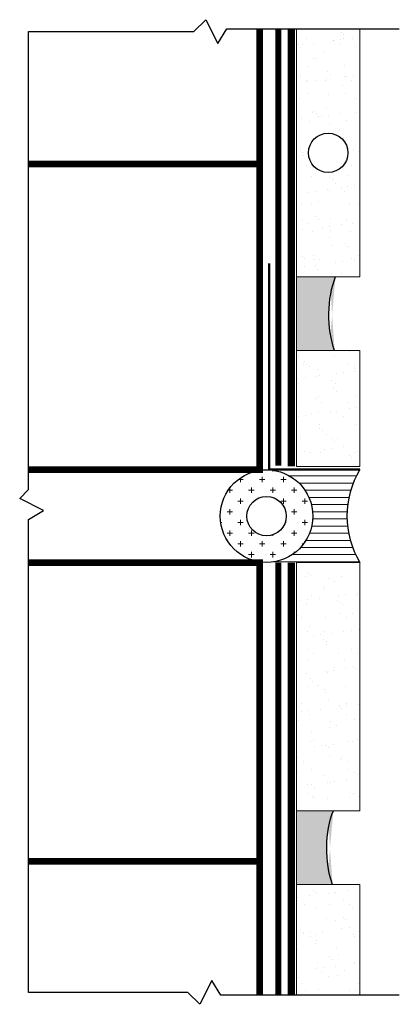
# Model space of a CAD drawing. Units: inches. Extents: x -14.5 to -4.7, y 70.5 to 95.9.
import ezdxf

# ---------------------------------------------------------------- set-up
doc = ezdxf.new("R2010")
doc.units = ezdxf.units.IN
doc.header["$MEASUREMENT"] = 0
doc.linetypes.add('HIDDEN', pattern=[0.375, 0.25, -0.125])
doc.layers.add('$View', color=7, linetype='Continuous', plot=False)
doc.layers.add('A-Detl-L', color=7, linetype='Continuous', lineweight=18)
doc.layers.add('A-Detl-Patt', color=7, linetype='Continuous', lineweight=9)
doc.layers.add('BORDER', color=7, linetype='Continuous')
doc.layers.add('PART', color=7, linetype='Continuous')

msp = doc.modelspace()

# ---------------------------------------------------------------- hatches: boundary and pattern name
at = {"layer": 'A-Detl-Patt'}
h = msp.add_hatch(dxfattribs=at)
h.set_pattern_fill('DOTS', color=256, scale=2.217618, angle=270, style=0)
h.set_pattern_definition([(270, (-3.92928, 4e-14), (0.13860113, -0.06930056), [0, -0.13860113])])
edge = h.paths.add_edge_path()
edge.add_line((-7.309, 87.368), (-6.323, 87.368))
edge.add_ellipse((-5.853, 88.291), major_axis=(0, 1.42), ratio=0.435632, start_angle=46.2714, end_angle=130.506, ccw=False)
edge.add_line((-6.3, 89.272), (-7.309, 89.272))
edge.add_line((-7.309, 89.272), (-7.309, 87.368))
edge = h.paths.add_edge_path()
edge.add_line((-7.309, 73.577), (-6.378, 73.577))
edge.add_ellipse((-5.908, 74.499), major_axis=(0, 1.42), ratio=0.435632, start_angle=46.2714, end_angle=130.506, ccw=False)
edge.add_line((-6.355, 75.48), (-7.309, 75.48))
edge.add_line((-7.309, 75.48), (-7.309, 73.577))
h = msp.add_hatch(dxfattribs=at)
h.set_pattern_fill('CROSS', color=256, scale=1.108809, angle=360, style=0)
h.set_pattern_definition([(360, (-138.83096, 54.9302), (0.27720226, 0.27720226), [0.1386011, -0.4158034]), (90, (-138.76166, 54.8609), (-0.27720226, 0.27720226), [0.1386011, -0.4158034])])
edge = h.paths.add_edge_path()
edge.add_arc((-8.082, 83.093), 0.509, 0, 360)
edge = h.paths.add_edge_path()
edge.add_arc((-8.082, 83.093), 1.197, 0, 180)
edge.add_arc((-8.082, 83.093), 1.197, 180, 264.7314)
edge.add_line((-8.192, 81.901), (-7.972, 81.901))
edge.add_arc((-8.082, 83.093), 1.197, 275.2686, 360)
h = msp.add_hatch(dxfattribs=at)
h.set_pattern_fill('LINE', color=256, scale=1.478412, angle=360, style=0)
h.set_pattern_definition([(360, (-138.83096, 54.93021), (5e-17, 0.1848015), [])])
h.paths.add_polyline_path([(-5.67, 81.896), (-7.447, 81.896), (-7.447, 81.901), (-7.972, 81.901, 0.955048), (-8.082, 84.289), (-5.67, 84.294, 0.279722)])
at = {"layer": 'BORDER'}
h = msp.add_hatch(dxfattribs=at)
h.set_pattern_fill('AR-SAND', color=256, scale=0.369603, angle=360, style=0)
h.set_pattern_definition([(37.5, (-3.9293, 4e-14), (-0.0232825, 0.71216), [0, -0.5617966, 0, -0.628325, 0, -0.600605]), (7.5, (-3.9293, 4e-14), (0.654115, 1.043074), [0, -0.3030745, 0, -0.506356, 0, -0.1940416]), (327.5, (-4.3839, 4e-14), (1.1509962, 0.0020916), [0, -0.1848015, 0, -0.6652854, 0, -0.868567]), (317.5, (-4.3839, 4e-14), (1.111073, 0.324392), [0, -0.0924008, 0, -0.4361316, 0, -0.498964])])
h.paths.add_polyline_path([(-5.67, 81.896), (-7.309, 81.892), (-7.309, 75.48), (-5.67, 75.48)])
h.paths.add_polyline_path([(-5.67, 87.368), (-7.309, 87.368), (-7.309, 84.375), (-5.67, 84.375)])
h.paths.add_polyline_path([(-5.67, 95.687), (-7.309, 95.683), (-7.309, 89.272), (-5.67, 89.272)])
h.paths.add_polyline_path([(-5.67, 73.577), (-7.309, 73.577), (-7.309, 70.71), (-5.67, 70.71)])
h.paths.add_polyline_path([(-5.981, 92.479, 1), (-6.998, 92.479, 1)], flags=16)

# ---------------------------------------------------------------- linework, layer by layer
at = {"layer": '$View'}
for centre in [(-6.489, 92.479), (-8.082, 83.093)]:
    msp.add_circle(centre, 0.509, dxfattribs=at)
at = {"color": 7, "linetype": 'Continuous'}
for p, q in [((-9.963, 95.61), (-9.655, 95.919)), ((-9.655, 95.919), (-9.346, 95.301)), ((-9.346, 95.301), (-9.114, 95.687)), ((-9.114, 95.687), (-4.651, 95.687)), ((-14.234, 83.778), (-14.234, 95.61)), ((-14.234, 95.61), (-9.963, 95.61)), ((-14.466, 83.546), (-14.234, 83.778)), ((-13.848, 83.237), (-14.466, 83.546)), ((-14.234, 83.006), (-13.848, 83.237)), ((-14.234, 70.787), (-14.234, 83.006)), ((-9.5, 71.096), (-9.809, 70.478)), ((-9.269, 70.71), (-9.5, 71.096)), ((-10.118, 70.787), (-14.234, 70.787)), ((-9.809, 70.478), (-10.118, 70.787)), ((-4.651, 70.71), (-9.269, 70.71))]:
    msp.add_line(p, q, dxfattribs=at)
at = {"color": 7, "linetype": 'Continuous', "const_width": 0.173}
for points in [[(-14.234, 92.193), (-8.265, 92.193), (-8.265, 95.687)], [(-14.234, 84.295), (-8.265, 84.295), (-8.265, 92.193), (-14.234, 92.193)], [(-14.234, 81.892), (-8.265, 81.892), (-8.265, 74.172), (-14.234, 74.172)], [(-14.234, 74.172), (-8.265, 74.172), (-8.265, 70.71)]]:
    msp.add_lwpolyline(points, dxfattribs=at)
at = {"layer": 'A-Detl-L'}
for points in [[(-5.67, 89.272), (-7.309, 89.272), (-7.309, 95.683), (-5.67, 95.687)], [(-5.67, 84.375), (-7.309, 84.375), (-7.309, 87.368), (-5.67, 87.368)], [(-5.67, 75.48), (-7.309, 75.48), (-7.309, 81.892), (-5.67, 81.896)], [(-5.67, 70.71), (-7.309, 70.71), (-7.309, 73.577), (-5.67, 73.577)]]:
    msp.add_lwpolyline(points, close=True, dxfattribs=at)
at = {"layer": 'A-Detl-L', "color": 7, "linetype": 'Continuous', "const_width": 0.0577}
msp.add_lwpolyline([(-8.015, 89.621), (-8.015, 84.295), (-5.67, 84.295)], dxfattribs=at)
at = {"layer": 'A-Detl-L'}
for points in [[(-7.309, 89.272), (-7.309, 87.368)], [(-7.309, 75.48), (-7.309, 73.577)]]:
    msp.add_lwpolyline(points, dxfattribs=at)
at = {"layer": 'BORDER'}
msp.add_line((-8.736, 70.71), (-8.736, 70.709), dxfattribs=at)
at = {"layer": 'BORDER', "linetype": 'HIDDEN', "ltscale": 0.75, "const_width": 0.189}
for points in [[(-7.445, 84.381), (-7.445, 95.687)], [(-7.445, 70.711), (-7.445, 81.892)]]:
    msp.add_lwpolyline(points, dxfattribs=at)
at = {"layer": 'BORDER'}
msp.add_circle((-8.082, 83.093), 1.197, dxfattribs=at)
msp.add_arc((-3.694, 83.095), 2.311, 148.7356, 211.2644, dxfattribs=at)
at = {"layer": 'BORDER', "extrusion": (0, 0, -1)}
for centre in [(-5.853, 88.291), (-5.908, 74.499)]:
    msp.add_ellipse(centre, major_axis=(0, 1.42), ratio=0.435632, start_param=4.005426, end_param=5.475597, dxfattribs=at)
at = {"layer": 'PART', "color": 132, "lineweight": 60, "const_width": 0.158}
for points in [[(-7.776, 95.687), (-7.776, 84.4)], [(-7.776, 81.892), (-7.776, 70.71)]]:
    msp.add_lwpolyline(points, dxfattribs=at)

doc.saveas('drawing.dxf')
